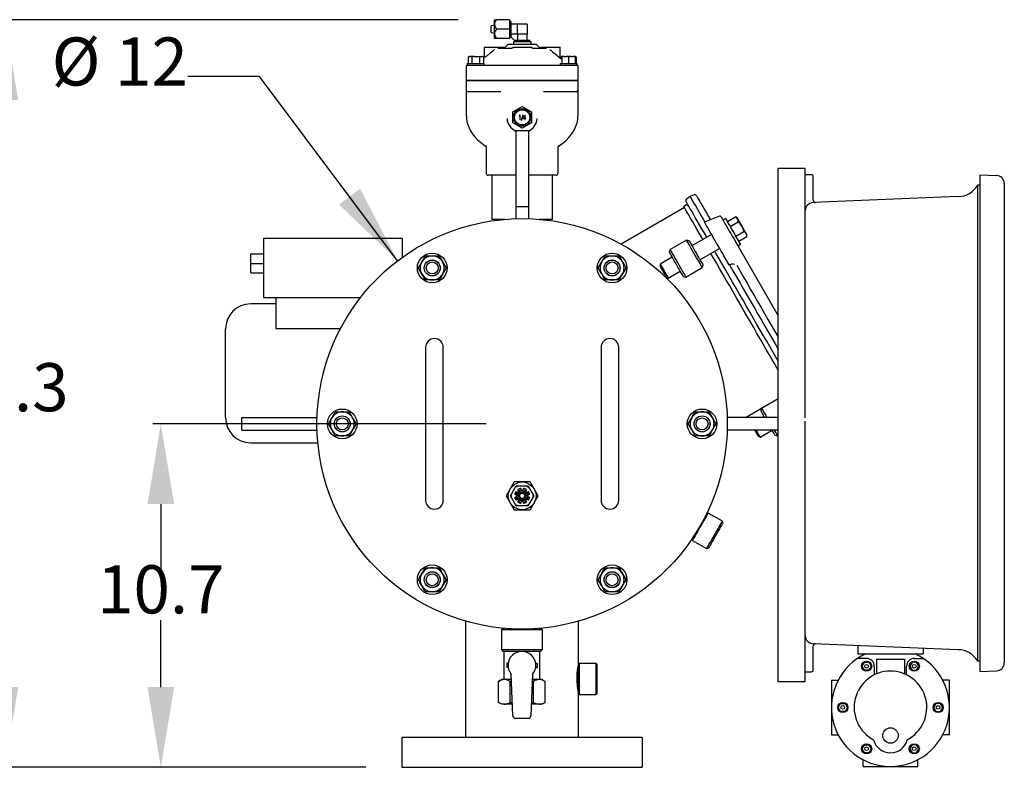
# Model space of a CAD drawing. Units: millimetres. Extents: x 536 to 726, y 563 to 705.
# Drawn here: x 581 to 612, y 640 to 664 of the extents above; entities that cross this region are included whole.
import ezdxf

# ---------------------------------------------------------------- set-up
doc = ezdxf.new("R2010")
doc.units = ezdxf.units.MM
doc.header["$PDSIZE"] = -1
doc.linetypes.add('SLD-Solid', pattern=[0])
doc.layers.add('CENTER', color=7, linetype='Continuous')
doc.styles.add('style15', font='arialbd.ttf', dxfattribs={"height": 1.5})
doc.dimstyles.new('ISO-25', dxfattribs={"dimtxt": 1.5, "dimasz": 2.5, "dimexe": 0.25, "dimexo": 1.125, "dimgap": 0, "dimtad": 0, "dimtih": 1, "dimtoh": 1, "dimdec": 1, "dimdsep": 46, "dimtxsty": 'style15', "dimcen": 0, "dimadec": 0, "dimazin": 0, "dimtfac": 1, "dimtdec": 1, "dimtmove": 0, "dimatfit": 3, "dimfxl": 1, "dimlwd": 25, "dimarcsym": 0})

# ---------------------------------------------------------------- blocks, each defined once
blk = doc.blocks.new('*D31')
at = {"color": 0, "lineweight": -2, "transparency": 16777216}
for p, q in [((595.591, 651.105), (585.198, 651.105)), ((591.837, 640.4), (585.198, 640.4))]:
    blk.add_line(p, q, dxfattribs=at)
at = {"color": 0, "lineweight": 25, "transparency": 16777216}
for p, q in [((585.448, 648.605), (585.448, 646.518)), ((585.448, 642.9), (585.448, 644.986))]:
    blk.add_line(p, q, dxfattribs=at)
at = {"color": 0, "transparency": 16777216}
for points in [[(585.032, 648.605), (585.865, 648.605), (585.448, 651.105)], [(585.032, 642.9), (585.865, 642.9), (585.448, 640.4)]]:
    blk.add_solid(points, dxfattribs=at)
at = {"layer": 'DEFPOINTS', "color": 0, "transparency": 16777216}
for p in [(596.716, 651.105), (585.448, 640.4), (592.962, 640.4)]:
    blk.add_point(p, dxfattribs=at)
at = {"color": 0, "transparency": 16777216, "insert": (585.448, 645.752), "char_height": 1.5, "attachment_point": 5, "style": 'style15'}
blk.add_mtext('10.7', dxfattribs=at)
blk = doc.blocks.new('*D37')
at = {"color": 0, "lineweight": -2, "transparency": 16777216}
for p, q in [((594.725, 663.704), (580.334, 663.704)), ((591.837, 640.4), (580.334, 640.4))]:
    blk.add_line(p, q, dxfattribs=at)
at = {"color": 0, "lineweight": 25, "transparency": 16777216}
for p, q in [((580.584, 661.204), (580.584, 652.817)), ((580.584, 642.9), (580.584, 651.286))]:
    blk.add_line(p, q, dxfattribs=at)
at = {"color": 0, "transparency": 16777216}
for points in [[(580.167, 661.204), (581, 661.204), (580.584, 663.704)], [(580.167, 642.9), (581, 642.9), (580.584, 640.4)]]:
    blk.add_solid(points, dxfattribs=at)
at = {"layer": 'DEFPOINTS', "color": 0, "transparency": 16777216}
for p in [(580.584, 663.704), (595.85, 663.704), (592.962, 640.4)]:
    blk.add_point(p, dxfattribs=at)
at = {"color": 0, "transparency": 16777216, "insert": (580.584, 652.052), "char_height": 1.5, "attachment_point": 5, "style": 'style15'}
blk.add_mtext('23.3', dxfattribs=at)

msp = doc.modelspace()

# ---------------------------------------------------------------- linework, layer by layer
at = {"color": 7, "linetype": 'SLD-Solid'}
for p, q in [((595.85, 663.536), (595.752, 663.512)), ((595.85, 663.556), (595.85, 663.704)), ((595.85, 663.704), (595.929, 663.704)), ((595.85, 663.261), (595.85, 663.556)), ((596.323, 663.704), (595.929, 663.704)), ((596.323, 663.704), (596.323, 663.408)), ((596.362, 663.644), (596.323, 663.644)), ((596.362, 663.644), (596.362, 663.177)), ((596.559, 663.566), (596.362, 663.566)), ((596.559, 663.566), (596.559, 663.408)), ((596.874, 663.566), (596.559, 663.566)), ((596.874, 663.566), (596.874, 663.251)), ((595.752, 663.408), (595.752, 663.512)), ((595.752, 663.305), (595.752, 663.408)), ((595.752, 663.305), (595.85, 663.28)), ((595.85, 663.113), (595.85, 663.261)), ((596.323, 663.408), (595.929, 663.408)), ((596.323, 663.408), (596.323, 663.113)), ((596.362, 663.259), (596.559, 663.259)), ((596.559, 663.408), (596.559, 663.251)), ((596.716, 663.251), (596.559, 663.251)), ((596.567, 663.251), (596.567, 663.054)), ((596.874, 663.251), (596.716, 663.251)), ((596.874, 663.054), (596.874, 663.251)), ((595.929, 663.113), (595.85, 663.113)), ((596.323, 663.113), (595.929, 663.113)), ((596.265, 662.927), (596.199, 662.861)), ((596.286, 662.936), (597.147, 662.936)), ((596.323, 663.172), (596.362, 663.172)), ((596.362, 663.172), (596.362, 663.177)), ((596.48, 663.054), (596.362, 663.172)), ((596.992, 663.015), (596.441, 663.015)), ((596.441, 663.015), (596.441, 662.936)), ((596.485, 663.054), (596.48, 663.054)), ((596.48, 663.054), (596.48, 663.015)), ((596.953, 663.054), (596.485, 663.054)), ((596.953, 663.015), (596.953, 663.054)), ((596.992, 662.936), (596.992, 663.015)), ((597.234, 662.861), (597.168, 662.927)), ((595.535, 662.847), (595.851, 662.847)), ((595.535, 662.847), (595.535, 662.55)), ((595.851, 662.847), (595.939, 662.847)), ((595.939, 662.847), (596.08, 662.847)), ((595.957, 662.818), (596.394, 662.818)), ((596.08, 662.847), (596.126, 662.847)), ((596.421, 662.847), (597.012, 662.847)), ((596.421, 662.847), (596.421, 662.829)), ((596.422, 662.829), (596.421, 662.816)), ((597.011, 662.816), (597.011, 662.83)), ((597.012, 662.83), (597.012, 662.847)), ((597.039, 662.818), (597.475, 662.818)), ((597.307, 662.847), (597.353, 662.847)), ((597.353, 662.847), (597.494, 662.847)), ((597.494, 662.847), (597.582, 662.847)), ((597.582, 662.847), (597.897, 662.847)), ((597.897, 662.55), (597.897, 662.847)), ((595.004, 662.335), (595.269, 662.335)), ((595.004, 662.335), (595.004, 662.286)), ((595.06, 662.556), (595.031, 662.54)), ((595.031, 662.54), (595.031, 662.335)), ((595.073, 662.556), (595.06, 662.556)), ((595.073, 662.556), (595.108, 662.556)), ((595.234, 662.556), (595.108, 662.556)), ((595.15, 662.54), (595.15, 662.335)), ((595.234, 662.556), (595.305, 662.556)), ((595.269, 662.335), (595.535, 662.335)), ((595.305, 662.556), (595.431, 662.556)), ((595.389, 662.54), (595.389, 662.335)), ((595.431, 662.556), (595.466, 662.556)), ((595.479, 662.556), (595.466, 662.556)), ((595.508, 662.54), (595.479, 662.556)), ((595.508, 662.54), (595.508, 662.335)), ((595.521, 662.508), (595.508, 662.495)), ((595.535, 662.286), (595.535, 662.335)), ((597.897, 662.335), (598.429, 662.335)), ((597.897, 662.335), (597.897, 662.286)), ((597.956, 662.463), (597.911, 662.508)), ((597.954, 662.556), (597.925, 662.54)), ((597.956, 662.553), (597.925, 662.54)), ((597.925, 662.54), (597.925, 662.495)), ((598.029, 662.556), (597.956, 662.556)), ((597.956, 662.54), (597.956, 662.556)), ((597.956, 662.54), (597.956, 662.335)), ((598.029, 662.556), (598.09, 662.556)), ((598.236, 662.556), (598.09, 662.556)), ((598.163, 662.54), (598.163, 662.335)), ((598.236, 662.556), (598.297, 662.556)), ((598.37, 662.556), (598.297, 662.556)), ((598.37, 662.556), (598.37, 662.54)), ((598.37, 662.54), (598.37, 662.335)), ((598.402, 662.54), (598.373, 662.556)), ((598.402, 662.54), (598.402, 662.335)), ((598.429, 662.286), (598.429, 662.335)), ((594.974, 662.257), (594.974, 661.814)), ((595.004, 662.286), (595.269, 662.286)), ((595.269, 662.286), (598.163, 662.286)), ((598.163, 662.286), (598.429, 662.286)), ((598.458, 661.814), (598.458, 662.257)), ((594.974, 661.814), (595.269, 661.814)), ((594.974, 661.811), (595.269, 661.811)), ((594.974, 661.811), (594.974, 661.516)), ((595.122, 661.814), (595.122, 661.811)), ((595.269, 661.814), (598.163, 661.814)), ((595.269, 661.811), (598.163, 661.811)), ((598.163, 661.814), (598.458, 661.814)), ((598.163, 661.811), (598.458, 661.811)), ((598.311, 661.811), (598.311, 661.814)), ((598.458, 661.516), (598.458, 661.811)), ((594.974, 661.516), (594.974, 660.712)), ((595.269, 661.457), (595.033, 661.457)), ((596.034, 661.457), (595.269, 661.457)), ((596.052, 661.456), (596.034, 661.457)), ((597.398, 661.457), (597.383, 661.456)), ((598.163, 661.457), (597.398, 661.457)), ((598.399, 661.457), (598.163, 661.457)), ((598.458, 660.712), (598.458, 661.516)), ((596.421, 660.49), (596.421, 660.829)), ((597.012, 660.829), (597.012, 660.49)), ((594.976, 660.708), (594.976, 660.712)), ((596.633, 660.723), (596.625, 660.71)), ((596.625, 660.71), (596.645, 660.71)), ((596.659, 660.723), (596.633, 660.723)), ((596.645, 660.71), (596.645, 660.59)), ((596.645, 660.59), (596.658, 660.59)), ((596.658, 660.59), (596.659, 660.723)), ((596.738, 660.726), (596.683, 660.572)), ((596.683, 660.572), (596.696, 660.572)), ((596.696, 660.572), (596.752, 660.726)), ((596.811, 660.726), (596.737, 660.621)), ((596.737, 660.621), (596.8, 660.621)), ((596.752, 660.726), (596.738, 660.726)), ((596.761, 660.634), (596.8, 660.689)), ((596.8, 660.634), (596.761, 660.634)), ((596.8, 660.689), (596.8, 660.634)), ((596.8, 660.621), (596.8, 660.59)), ((596.8, 660.59), (596.813, 660.59)), ((596.813, 660.726), (596.811, 660.726)), ((596.813, 660.634), (596.813, 660.726)), ((596.829, 660.634), (596.813, 660.634)), ((596.813, 660.59), (596.813, 660.621)), ((596.813, 660.621), (596.829, 660.621)), ((596.829, 660.621), (596.829, 660.634)), ((598.457, 660.712), (598.457, 660.708)), ((596.519, 660.236), (596.519, 659.539)), ((596.913, 660.236), (596.519, 660.236)), ((596.913, 660.236), (596.913, 659.539)), ((595.594, 659.739), (595.594, 658.917)), ((596.519, 659.539), (596.519, 657.874)), ((596.913, 659.539), (596.913, 657.874)), ((597.838, 658.917), (597.838, 659.739)), ((596.519, 658.858), (595.653, 658.858)), ((595.767, 658.858), (595.767, 657.48)), ((597.779, 658.858), (596.913, 658.858)), ((597.666, 657.48), (597.666, 658.858)), ((601.954, 658.189), (601.832, 658.094)), ((602.081, 658.24), (601.954, 658.189)), ((596.519, 657.874), (596.519, 657.5)), ((596.913, 657.874), (596.519, 657.874)), ((596.913, 657.874), (596.913, 657.5)), ((601.774, 657.851), (599.8, 656.711)), ((601.877, 657.949), (601.757, 657.88)), ((596.179, 657.48), (595.767, 657.48)), ((597.666, 657.48), (597.254, 657.48)), ((602.87, 657.578), (602.404, 657.389)), ((602.943, 657.52), (602.978, 657.459)), ((603.063, 657.508), (602.978, 657.459)), ((603.117, 657.415), (603.367, 657.559)), ((603.206, 657.261), (603.456, 657.406)), ((603.426, 657.525), (603.367, 657.559)), ((603.383, 656.954), (603.633, 657.099)), ((588.645, 656.893), (592.976, 656.893)), ((588.645, 656.893), (588.645, 655.042)), ((592.976, 656.893), (592.976, 656.296)), ((601.838, 656.834), (601.327, 656.539)), ((601.919, 656.813), (601.838, 656.834)), ((602.624, 657.009), (602.01, 656.655)), ((603.471, 656.801), (603.721, 656.945)), ((603.721, 656.945), (603.721, 657.013)), ((601.327, 656.539), (601.305, 656.458)), ((602.26, 656.222), (602.874, 656.576)), ((603.44, 656.658), (603.525, 656.707)), ((603.458, 656.627), (604.703, 654.47)), ((588.252, 656.4), (588.645, 656.4)), ((588.252, 656.105), (588.252, 656.4)), ((593.695, 656.338), (593.911, 656.338)), ((593.911, 656.338), (594.127, 656.338)), ((599.305, 656.338), (599.521, 656.338)), ((599.521, 656.338), (599.737, 656.338)), ((601.396, 656.301), (601.02, 656.084)), ((603.169, 656.065), (603.041, 656.286)), ((588.252, 655.81), (588.252, 656.105)), ((588.252, 656.105), (588.645, 656.105)), ((601.02, 656.084), (601.02, 656.007)), ((601.27, 655.651), (601.646, 655.868)), ((601.823, 655.68), (602.334, 655.975)), ((602.334, 655.975), (602.356, 656.056)), ((603.173, 656.057), (603.169, 656.065)), ((603.181, 656.064), (603.173, 656.057)), ((588.252, 655.81), (588.645, 655.81)), ((593.911, 655.59), (593.695, 655.59)), ((594.127, 655.59), (593.911, 655.59)), ((599.521, 655.59), (599.305, 655.59)), ((599.737, 655.59), (599.521, 655.59)), ((601.204, 655.689), (601.27, 655.651)), ((601.742, 655.701), (601.823, 655.68)), ((588.645, 655.042), (591.674, 655.042)), ((589.039, 655.042), (589.039, 654.078)), ((589.039, 654.845), (588.252, 654.845)), ((587.464, 652.68), (587.464, 654.058)), ((589.039, 654.078), (591.051, 654.078)), ((593.705, 653.487), (593.705, 653.015)), ((594.256, 653.015), (594.256, 653.487)), ((599.177, 653.487), (599.177, 653.015)), ((599.728, 653.015), (599.728, 653.487)), ((593.705, 653.015), (593.705, 649.196)), ((594.256, 649.196), (594.256, 653.015)), ((599.177, 653.015), (599.177, 649.196)), ((599.728, 649.196), (599.728, 653.015)), ((587.464, 651.302), (587.464, 652.68)), ((603.683, 651.302), (604.703, 651.891)), ((604.695, 651.886), (604.184, 651.591)), ((604.184, 651.591), (604.162, 651.51)), ((587.979, 650.908), (587.979, 651.302)), ((587.979, 651.302), (590.322, 651.302)), ((590.89, 651.479), (591.106, 651.479)), ((591.106, 651.479), (591.322, 651.479)), ((602.111, 651.479), (602.327, 651.479)), ((602.327, 651.479), (602.542, 651.479)), ((604.703, 651.302), (603.111, 651.302)), ((604.26, 651.34), (604.195, 651.302)), ((587.979, 650.908), (590.322, 650.908)), ((591.106, 650.731), (590.89, 650.731)), ((591.322, 650.731), (591.106, 650.731)), ((602.327, 650.731), (602.111, 650.731)), ((602.542, 650.731), (602.327, 650.731)), ((604.703, 650.908), (603.111, 650.908)), ((604.068, 650.728), (604.134, 650.69)), ((604.134, 650.69), (604.51, 650.907)), ((604.599, 650.753), (604.68, 650.732)), ((604.68, 650.732), (604.703, 650.745)), ((588.252, 650.515), (590.346, 650.515)), ((593.705, 649.196), (593.705, 648.723)), ((594.256, 648.723), (594.256, 649.196)), ((596.466, 649.294), (596.341, 649.078)), ((596.353, 648.861), (596.534, 649.176)), ((596.716, 649.294), (596.466, 649.294)), ((596.534, 649.176), (596.898, 649.176)), ((596.675, 649.094), (596.685, 649.038)), ((596.966, 649.294), (596.716, 649.294)), ((596.748, 649.038), (596.758, 649.094)), ((596.898, 649.176), (597.08, 648.861)), ((597.091, 649.078), (596.966, 649.294)), ((599.177, 649.196), (599.177, 648.723)), ((599.728, 648.723), (599.728, 649.196)), ((596.341, 649.078), (596.216, 648.861)), ((596.216, 648.861), (596.341, 648.645)), ((596.353, 648.861), (596.398, 648.861)), ((596.534, 648.546), (596.353, 648.861)), ((596.539, 648.893), (596.484, 648.902)), ((596.484, 648.82), (596.539, 648.83)), ((596.523, 648.997), (596.569, 648.964)), ((596.539, 648.83), (596.539, 648.893)), ((596.569, 648.964), (596.613, 649.009)), ((596.613, 649.009), (596.581, 649.055)), ((596.685, 649.038), (596.748, 649.038)), ((596.852, 649.055), (596.82, 649.008)), ((596.82, 649.008), (596.864, 648.964)), ((596.864, 648.964), (596.91, 648.996)), ((596.949, 648.902), (596.893, 648.892)), ((596.893, 648.892), (596.893, 648.83)), ((596.893, 648.83), (596.949, 648.82)), ((597.08, 648.861), (596.898, 648.546)), ((597.035, 648.861), (597.08, 648.861)), ((597.216, 648.861), (597.091, 649.078)), ((597.091, 648.645), (597.216, 648.861)), ((596.341, 648.645), (596.466, 648.428)), ((596.569, 648.758), (596.523, 648.726)), ((596.898, 648.546), (596.534, 648.546)), ((596.613, 648.714), (596.569, 648.758)), ((596.581, 648.668), (596.613, 648.714)), ((596.685, 648.684), (596.675, 648.628)), ((596.748, 648.684), (596.685, 648.684)), ((596.757, 648.628), (596.748, 648.684)), ((596.864, 648.758), (596.819, 648.714)), ((596.819, 648.714), (596.852, 648.667)), ((596.91, 648.726), (596.864, 648.758)), ((596.966, 648.428), (597.091, 648.645)), ((596.466, 648.428), (596.716, 648.428)), ((596.716, 648.428), (596.966, 648.428)), ((602.517, 648.324), (602.472, 648.312)), ((602.961, 648.068), (602.517, 648.324)), ((602.975, 648.015), (602.961, 648.068)), ((602.013, 647.517), (602.025, 647.472)), ((602.025, 647.472), (602.468, 647.216)), ((602.468, 647.216), (602.522, 647.23)), ((593.695, 646.621), (593.911, 646.621)), ((593.911, 646.621), (594.127, 646.621)), ((599.305, 646.621), (599.521, 646.621)), ((599.521, 646.621), (599.737, 646.621)), ((593.911, 645.873), (593.695, 645.873)), ((594.127, 645.873), (593.911, 645.873)), ((599.521, 645.873), (599.305, 645.873)), ((599.737, 645.873), (599.521, 645.873)), ((598.462, 644.952), (598.462, 643.608)), ((596.078, 644.691), (596.117, 644.73)), ((596.078, 644.691), (597.337, 644.691)), ((596.078, 644.061), (596.078, 644.691)), ((596.17, 644.73), (596.117, 644.73)), ((597.298, 644.73), (597.245, 644.73)), ((597.298, 644.73), (597.337, 644.691)), ((597.337, 644.691), (597.337, 644.061)), ((597.337, 644.061), (596.078, 644.061)), ((596.117, 644.022), (596.078, 644.061)), ((596.117, 644.022), (597.298, 644.022)), ((596.156, 643.136), (596.156, 644.022)), ((597.259, 644.022), (597.259, 643.136)), ((597.337, 644.061), (597.298, 644.022)), ((596.28, 643.648), (596.235, 643.648)), ((596.235, 643.648), (596.235, 643.51)), ((597.135, 643.648), (597.18, 643.648)), ((597.18, 643.648), (597.18, 643.51)), ((598.462, 643.608), (598.501, 643.647)), ((598.462, 643.608), (598.462, 642.702)), ((598.501, 642.663), (598.501, 643.647)), ((598.501, 643.647), (599.013, 643.647)), ((599.013, 643.647), (599.013, 642.663)), ((599.013, 643.647), (599.052, 643.608)), ((599.052, 642.702), (599.052, 643.608)), ((596.28, 643.51), (596.235, 643.51)), ((596.429, 642), (596.373, 643.304)), ((597.042, 643.304), (596.986, 642)), ((597.135, 643.51), (597.18, 643.51)), ((595.98, 643.079), (596.078, 643.136)), ((595.98, 642.424), (595.98, 643.079)), ((596.162, 643.136), (596.078, 643.136)), ((596.38, 643.136), (596.162, 643.136)), ((596.382, 643.089), (596.344, 643.079)), ((596.344, 642.424), (596.344, 643.079)), ((597.071, 643.079), (597.033, 643.089)), ((597.253, 643.136), (597.035, 643.136)), ((597.071, 642.424), (597.071, 643.079)), ((597.337, 643.136), (597.253, 643.136)), ((597.337, 643.136), (597.435, 643.079)), ((597.435, 642.424), (597.435, 643.079)), ((598.501, 642.662), (598.462, 642.702)), ((598.501, 642.663), (598.462, 642.702)), ((598.462, 642.702), (598.462, 641.337)), ((598.501, 642.662), (598.501, 642.663)), ((599.013, 642.663), (598.501, 642.663)), ((599.013, 642.662), (598.501, 642.662)), ((599.052, 642.702), (599.013, 642.662)), ((599.052, 642.702), (599.013, 642.663)), ((599.013, 642.663), (599.013, 642.662)), ((599.052, 642.702), (599.052, 642.702)), ((596.078, 642.368), (595.98, 642.424)), ((596.162, 642.368), (596.078, 642.368)), ((596.413, 642.368), (596.162, 642.368)), ((596.344, 642.424), (596.411, 642.408)), ((597.253, 642.368), (597.002, 642.368)), ((597.004, 642.407), (597.071, 642.424)), ((597.337, 642.368), (597.253, 642.368)), ((597.435, 642.424), (597.337, 642.368)), ((596.908, 641.925), (596.507, 641.925)), ((592.962, 641.337), (600.462, 641.337)), ((592.962, 640.4), (600.462, 640.4))]:
    msp.add_line(p, q, dxfattribs=at)
at = {"color": 7}
for p, q in [((605.546, 659.065), (604.703, 659.065)), ((604.703, 651.302), (604.703, 659.065)), ((605.546, 651.296), (605.546, 659.065)), ((605.546, 658.877), (605.734, 658.877)), ((605.546, 657.752), (605.546, 658.877)), ((605.796, 658.067), (605.796, 658.814)), ((610.991, 658.866), (611.51, 658.847)), ((610.991, 658.866), (610.991, 643.388)), ((610.991, 658.545), (610.921, 658.543)), ((610.921, 643.711), (610.921, 658.543)), ((611.751, 658.598), (611.751, 643.656)), ((610.313, 658.189), (605.786, 658.002)), ((605.546, 651.296), (605.546, 657.752)), ((604.703, 643.066), (604.703, 651.302)), ((605.546, 644.502), (605.546, 651.189)), ((605.546, 643.066), (605.546, 651.189)), ((605.546, 643.19), (605.546, 644.502)), ((610.313, 644.065), (605.786, 644.252)), ((605.796, 643.44), (605.796, 644.187)), ((610.991, 643.709), (610.921, 643.711)), ((605.546, 643.377), (605.734, 643.377)), ((610.991, 643.388), (611.51, 643.407)), ((605.546, 643.066), (604.703, 643.066))]:
    msp.add_line(p, q, dxfattribs=at)
at = {"color": 7, "linetype": 'Continuous'}
for p, q in [((607.186, 644.194), (607.186, 643.935)), ((607.186, 643.935), (609.216, 643.935)), ((609.216, 644.11), (609.216, 643.935)), ((607.458, 643.791), (607.177, 643.791)), ((607.762, 643.77), (608.64, 643.77)), ((607.762, 643.77), (607.762, 643.309)), ((608.64, 643.77), (608.64, 643.309)), ((608.944, 643.791), (609.226, 643.791)), ((607.699, 643.279), (607.699, 643.551)), ((608.704, 643.279), (608.704, 643.551)), ((606.362, 643.113), (606.362, 641.414)), ((606.362, 643.113), (606.57, 643.113)), ((610.041, 643.113), (609.833, 643.113)), ((610.041, 641.414), (610.041, 643.113)), ((606.362, 641.414), (606.57, 641.414)), ((610.041, 641.414), (609.833, 641.414)), ((607.352, 640.425), (607.352, 640.632)), ((609.051, 640.425), (609.051, 640.632)), ((607.352, 640.425), (609.051, 640.425))]:
    msp.add_line(p, q, dxfattribs=at)
at = {"color": 7, "linetype": 'SLD-Solid', "flags": 128}
for points in [[(595.851, 662.774), (595.786, 662.716), (595.719, 662.66), (595.62, 662.581), (595.557, 662.533), (595.525, 662.51), (595.522, 662.508), (595.522, 662.508)], [(596.42, 662.84), (596.417, 662.828), (596.402, 662.819), (596.395, 662.819)], [(597.039, 662.818), (597.024, 662.822), (597.013, 662.834), (597.012, 662.84)], [(595.073, 662.556), (595.07, 662.556), (595.031, 662.54)], [(595.15, 662.54), (595.139, 662.545), (595.108, 662.556)], [(595.234, 662.556), (595.208, 662.553), (595.15, 662.54)], [(595.389, 662.54), (595.348, 662.55), (595.305, 662.556)], [(595.431, 662.556), (595.428, 662.556), (595.389, 662.54)], [(595.508, 662.54), (595.497, 662.545), (595.466, 662.556)], [(598.029, 662.556), (598.025, 662.556), (597.956, 662.54)], [(598.163, 662.54), (598.145, 662.545), (598.09, 662.556)], [(598.236, 662.556), (598.231, 662.556), (598.163, 662.54)], [(598.37, 662.54), (598.351, 662.545), (598.297, 662.556)], [(598.402, 662.54), (598.391, 662.545), (598.37, 662.553)], [(596.422, 660.83), (596.567, 660.914), (596.716, 661)], [(596.717, 661), (596.863, 660.916), (597.011, 660.83)], [(594.976, 660.708), (594.978, 660.633), (594.993, 660.534), (595.018, 660.441), (595.051, 660.353), (595.099, 660.256), (595.159, 660.16), (595.232, 660.066), (595.316, 659.974), (595.412, 659.886), (595.518, 659.804), (595.593, 659.753)], [(596.716, 660.319), (596.57, 660.403), (596.422, 660.488)], [(597.011, 660.488), (596.865, 660.404), (596.717, 660.319)], [(597.84, 659.754), (597.884, 659.782), (597.987, 659.858), (598.085, 659.943), (598.175, 660.036), (598.256, 660.136), (598.324, 660.24), (598.374, 660.336), (598.412, 660.433), (598.437, 660.523), (598.453, 660.616), (598.457, 660.708)], [(602.47, 656.921), (602.398, 657.046), (602.319, 657.183), (602.244, 657.312), (602.175, 657.432), (602.112, 657.542), (602.054, 657.642), (602.002, 657.732), (601.956, 657.811), (601.917, 657.878), (601.885, 657.935), (601.859, 657.979), (601.84, 658.012), (601.828, 658.033), (601.822, 658.042), (601.822, 658.043)], [(601.954, 658.189), (601.958, 658.183), (601.968, 658.164), (601.986, 658.133), (602.011, 658.09), (602.043, 658.035), (602.082, 657.968), (602.127, 657.889), (602.179, 657.8), (602.237, 657.699), (602.301, 657.588), (602.37, 657.467), (602.413, 657.393)], [(602.155, 658.215), (602.156, 658.214), (602.163, 658.201), (602.177, 658.177), (602.198, 658.141), (602.225, 658.093), (602.26, 658.033), (602.301, 657.962), (602.349, 657.879), (602.402, 657.786), (602.462, 657.683), (602.528, 657.569), (602.588, 657.464)], [(602.351, 656.852), (602.316, 656.912), (602.238, 657.047), (602.164, 657.175), (602.096, 657.293), (602.034, 657.401), (601.977, 657.499), (601.926, 657.587), (601.882, 657.664), (601.844, 657.729), (601.813, 657.783), (601.789, 657.825), (601.771, 657.855), (601.761, 657.874), (601.757, 657.88)], [(603.041, 656.286), (603.008, 656.344), (602.969, 656.411), (602.925, 656.487), (602.878, 656.568), (602.829, 656.653), (602.778, 656.741), (602.727, 656.83), (602.676, 656.918), (602.627, 657.003), (602.581, 657.083), (602.539, 657.156), (602.501, 657.222), (602.469, 657.278), (602.442, 657.323), (602.422, 657.358), (602.41, 657.38), (602.404, 657.389), (602.404, 657.389)], [(602.919, 657.561), (602.919, 657.56), (602.925, 657.55), (602.938, 657.527), (602.958, 657.494), (602.983, 657.45), (603.014, 657.396), (603.049, 657.335), (603.089, 657.266), (603.132, 657.192), (603.176, 657.115), (603.222, 657.036), (603.267, 656.957), (603.312, 656.88), (603.354, 656.807), (603.393, 656.74), (603.428, 656.679), (603.458, 656.627)], [(602.919, 657.561), (602.92, 657.558), (602.928, 657.545), (602.943, 657.52)], [(603.178, 657.308), (603.145, 657.365), (603.117, 657.415), (603.094, 657.455), (603.077, 657.484), (603.066, 657.502), (603.063, 657.508)], [(603.721, 657.013), (603.721, 657.014), (603.717, 657.022), (603.706, 657.041), (603.688, 657.071), (603.665, 657.111), (603.638, 657.158), (603.608, 657.21), (603.577, 657.265), (603.545, 657.32), (603.514, 657.372), (603.487, 657.42), (603.463, 657.461), (603.445, 657.493), (603.432, 657.514), (603.427, 657.524), (603.426, 657.525)], [(603.525, 656.707), (603.522, 656.713), (603.511, 656.731), (603.494, 656.761), (603.471, 656.801), (603.443, 656.85), (603.41, 656.907), (603.373, 656.971), (603.334, 657.038), (603.294, 657.108), (603.254, 657.177), (603.215, 657.245), (603.178, 657.308)], [(602.334, 655.975), (602.333, 655.977), (602.325, 655.99), (602.311, 656.016), (602.29, 656.052), (602.263, 656.099), (602.231, 656.154), (602.195, 656.217), (602.155, 656.285), (602.114, 656.356), (602.072, 656.429), (602.031, 656.501), (601.99, 656.57), (601.953, 656.635), (601.92, 656.693), (601.891, 656.743), (601.868, 656.783), (601.851, 656.812), (601.841, 656.829), (601.838, 656.834)], [(601.919, 656.813), (601.919, 656.813), (601.923, 656.805), (601.934, 656.786), (601.951, 656.756), (601.975, 656.715), (602.004, 656.666), (602.037, 656.608), (602.073, 656.546), (602.111, 656.479), (602.15, 656.412), (602.189, 656.344), (602.226, 656.28), (602.26, 656.221), (602.291, 656.169), (602.316, 656.125), (602.336, 656.091), (602.349, 656.068), (602.355, 656.057), (602.356, 656.056)], [(601.742, 655.701), (601.742, 655.702), (601.735, 655.714), (601.722, 655.736), (601.702, 655.77), (601.677, 655.814), (601.647, 655.867), (601.612, 655.926), (601.575, 655.99), (601.537, 656.057), (601.498, 656.125), (601.459, 656.191), (601.423, 656.254), (601.39, 656.311), (601.361, 656.361), (601.338, 656.402), (601.32, 656.432), (601.309, 656.451), (601.305, 656.458), (601.305, 656.458)], [(601.327, 656.539), (601.33, 656.534), (601.34, 656.516), (601.357, 656.487), (601.38, 656.447), (601.408, 656.398), (601.442, 656.34), (601.479, 656.275), (601.519, 656.206), (601.561, 656.134), (601.603, 656.061), (601.644, 655.989), (601.683, 655.921), (601.719, 655.859), (601.751, 655.803), (601.778, 655.757), (601.799, 655.72), (601.814, 655.695), (601.822, 655.682), (601.823, 655.68)], [(604.703, 653.052), (604.702, 653.055), (604.618, 653.201), (604.53, 653.354), (604.437, 653.513), (604.342, 653.679), (604.243, 653.851), (604.141, 654.027), (604.037, 654.207), (603.93, 654.391), (603.823, 654.578), (603.714, 654.766), (603.605, 654.956), (603.495, 655.145), (603.386, 655.335), (603.277, 655.523), (603.169, 655.71), (603.063, 655.894), (602.959, 656.074), (602.857, 656.25), (602.758, 656.422), (602.72, 656.488)], [(593.479, 655.964), (593.532, 656.055), (593.587, 656.151)], [(593.587, 656.151), (593.595, 656.164), (593.645, 656.251), (593.695, 656.338)], [(594.127, 656.338), (594.154, 656.292), (594.235, 656.151)], [(594.235, 656.151), (594.264, 656.101), (594.343, 655.964)], [(599.09, 655.964), (599.169, 656.101), (599.198, 656.151)], [(599.198, 656.151), (599.279, 656.292), (599.305, 656.338)], [(599.737, 656.338), (599.79, 656.246), (599.845, 656.151)], [(599.845, 656.151), (599.853, 656.137), (599.903, 656.05), (599.953, 655.964)], [(604.703, 652.777), (604.661, 652.851), (604.585, 652.983), (604.504, 653.123), (604.418, 653.271), (604.329, 653.426), (604.236, 653.587), (604.139, 653.754), (604.039, 653.927), (603.937, 654.104), (603.833, 654.285), (603.727, 654.468), (603.62, 654.654), (603.512, 654.841), (603.403, 655.029), (603.295, 655.216), (603.188, 655.403), (603.081, 655.587), (602.976, 655.769), (602.872, 655.948), (602.772, 656.123), (602.673, 656.293), (602.601, 656.419)], [(593.587, 655.777), (593.506, 655.918), (593.479, 655.964)], [(594.343, 655.964), (594.29, 655.872), (594.235, 655.777)], [(599.198, 655.777), (599.19, 655.79), (599.14, 655.877), (599.09, 655.964)], [(599.953, 655.964), (599.927, 655.918), (599.845, 655.777)], [(601.02, 656.084), (601.021, 656.083), (601.027, 656.072), (601.04, 656.05), (601.059, 656.017), (601.083, 655.975)], [(601.02, 656.007), (601.022, 656.004), (601.031, 655.989), (601.046, 655.963), (601.066, 655.927)], [(601.066, 655.927), (601.09, 655.885), (601.116, 655.84), (601.142, 655.796), (601.165, 655.756), (601.184, 655.723), (601.197, 655.7), (601.203, 655.69), (601.204, 655.689)], [(601.083, 655.975), (601.111, 655.927), (601.14, 655.876), (601.17, 655.824), (601.199, 655.774), (601.224, 655.73), (601.245, 655.694), (601.26, 655.668), (601.269, 655.653), (601.27, 655.651)], [(603.181, 656.064), (603.289, 655.877), (603.399, 655.686), (603.51, 655.494), (603.622, 655.3), (603.734, 655.106), (603.846, 654.912), (603.958, 654.718), (604.068, 654.527), (604.177, 654.338), (604.285, 654.152), (604.39, 653.97), (604.492, 653.793), (604.591, 653.622), (604.686, 653.456), (604.703, 653.426)], [(603.406, 656.047), (603.513, 655.863), (603.621, 655.675), (603.73, 655.486), (603.84, 655.296), (603.95, 655.106), (604.059, 654.916), (604.168, 654.728), (604.276, 654.542), (604.382, 654.358), (604.485, 654.178), (604.587, 654.002), (604.685, 653.832), (604.703, 653.8)], [(593.695, 655.59), (593.616, 655.727), (593.587, 655.777)], [(594.235, 655.777), (594.227, 655.763), (594.177, 655.676), (594.127, 655.59)], [(599.305, 655.59), (599.253, 655.681), (599.198, 655.777)], [(599.845, 655.777), (599.816, 655.727), (599.737, 655.59)], [(604.184, 651.591), (604.184, 651.59), (604.189, 651.581), (604.201, 651.56), (604.22, 651.527), (604.245, 651.484), (604.276, 651.431), (604.311, 651.371), (604.349, 651.304), (604.35, 651.302)], [(590.674, 651.105), (590.727, 651.197), (590.782, 651.292)], [(590.782, 651.292), (590.79, 651.305), (590.84, 651.392), (590.89, 651.479)], [(591.322, 651.479), (591.375, 651.388), (591.43, 651.292)], [(591.43, 651.292), (591.438, 651.279), (591.488, 651.192), (591.538, 651.105)], [(601.895, 651.105), (601.948, 651.197), (602.003, 651.292)], [(602.003, 651.292), (602.01, 651.305), (602.061, 651.392), (602.111, 651.479)], [(602.542, 651.479), (602.595, 651.388), (602.65, 651.292)], [(602.65, 651.292), (602.658, 651.279), (602.708, 651.192), (602.758, 651.105)], [(604.282, 651.302), (604.268, 651.326), (604.237, 651.381), (604.21, 651.428), (604.188, 651.465), (604.173, 651.492), (604.164, 651.507), (604.162, 651.51)], [(590.782, 650.918), (590.775, 650.931), (590.724, 651.018), (590.674, 651.105)], [(591.538, 651.105), (591.485, 651.014), (591.43, 650.918)], [(602.003, 650.918), (601.995, 650.931), (601.945, 651.018), (601.895, 651.105)], [(602.758, 651.105), (602.706, 651.014), (602.65, 650.918)], [(590.89, 650.731), (590.837, 650.823), (590.782, 650.918)], [(591.43, 650.918), (591.422, 650.905), (591.372, 650.818), (591.322, 650.731)], [(602.111, 650.731), (602.058, 650.823), (602.003, 650.918)], [(602.65, 650.918), (602.643, 650.905), (602.593, 650.818), (602.542, 650.731)], [(603.964, 650.908), (603.989, 650.864), (604.014, 650.821), (604.036, 650.783), (604.053, 650.753), (604.064, 650.735), (604.068, 650.728)], [(604.008, 650.908), (604.025, 650.88), (604.054, 650.829), (604.08, 650.783), (604.103, 650.744), (604.12, 650.715), (604.131, 650.696), (604.134, 650.69)], [(604.599, 650.753), (604.597, 650.757), (604.588, 650.772), (604.573, 650.798), (604.551, 650.836), (604.524, 650.883), (604.509, 650.908)], [(604.578, 650.908), (604.587, 650.891), (604.618, 650.839), (604.643, 650.795), (604.662, 650.763), (604.674, 650.741), (604.679, 650.732), (604.68, 650.732)], [(596.534, 649.176), (596.535, 649.175), (596.536, 649.174), (596.538, 649.171), (596.54, 649.167), (596.543, 649.162), (596.546, 649.156), (596.549, 649.15), (596.553, 649.144), (596.557, 649.137)], [(596.875, 649.137), (596.88, 649.144), (596.884, 649.152), (596.888, 649.159), (596.892, 649.165), (596.894, 649.169), (596.896, 649.173), (596.898, 649.175), (596.898, 649.176)], [(596.534, 648.546), (596.535, 648.547), (596.536, 648.549), (596.538, 648.553), (596.541, 648.558), (596.545, 648.564), (596.549, 648.57), (596.553, 648.578), (596.557, 648.585)], [(596.875, 648.585), (596.879, 648.579), (596.883, 648.572), (596.887, 648.566), (596.89, 648.56), (596.893, 648.555), (596.895, 648.551), (596.897, 648.548), (596.898, 648.547), (596.898, 648.546)], [(602.517, 648.324), (602.516, 648.323), (602.509, 648.31), (602.496, 648.286), (602.475, 648.251), (602.449, 648.206), (602.418, 648.151), (602.382, 648.09), (602.343, 648.023), (602.303, 647.952), (602.261, 647.88), (602.219, 647.808), (602.18, 647.739), (602.142, 647.675), (602.109, 647.616), (602.08, 647.566), (602.056, 647.526), (602.039, 647.496), (602.029, 647.478), (602.025, 647.472), (602.025, 647.472)], [(602.468, 647.216), (602.472, 647.222), (602.483, 647.24), (602.5, 647.27), (602.523, 647.31), (602.552, 647.361), (602.586, 647.419), (602.623, 647.483), (602.663, 647.552), (602.704, 647.624), (602.746, 647.696), (602.787, 647.767), (602.825, 647.834), (602.861, 647.896), (602.892, 647.95), (602.918, 647.995), (602.939, 648.03), (602.953, 648.055), (602.96, 648.067), (602.961, 648.068)], [(602.975, 648.015), (602.974, 648.013), (602.967, 648), (602.953, 647.976), (602.932, 647.94), (602.905, 647.893), (602.873, 647.838), (602.838, 647.777), (602.799, 647.71), (602.759, 647.64), (602.718, 647.57), (602.679, 647.501), (602.641, 647.437), (602.608, 647.378), (602.578, 647.327), (602.554, 647.286), (602.537, 647.255), (602.526, 647.237), (602.522, 647.23)], [(593.479, 646.247), (593.506, 646.293), (593.587, 646.434)], [(593.587, 646.434), (593.616, 646.484), (593.695, 646.621)], [(594.127, 646.621), (594.18, 646.529), (594.235, 646.434)], [(594.235, 646.434), (594.243, 646.42), (594.293, 646.333), (594.343, 646.247)], [(599.09, 646.247), (599.142, 646.338), (599.198, 646.434)], [(599.198, 646.434), (599.205, 646.447), (599.255, 646.534), (599.305, 646.621)], [(599.737, 646.621), (599.816, 646.484), (599.845, 646.434)], [(599.845, 646.434), (599.927, 646.293), (599.953, 646.247)], [(593.587, 646.06), (593.58, 646.073), (593.529, 646.16), (593.479, 646.247)], [(593.695, 645.873), (593.642, 645.964), (593.587, 646.06)], [(594.235, 646.06), (594.154, 645.919), (594.127, 645.873)], [(594.343, 646.247), (594.264, 646.11), (594.235, 646.06)], [(599.198, 646.06), (599.169, 646.11), (599.09, 646.247)], [(599.305, 645.873), (599.279, 645.919), (599.198, 646.06)], [(599.845, 646.06), (599.838, 646.046), (599.787, 645.959), (599.737, 645.873)], [(599.953, 646.247), (599.9, 646.155), (599.845, 646.06)], [(598.462, 642.761), (598.458, 642.783), (598.449, 642.846), (598.437, 642.944), (598.429, 643.066), (598.428, 643.198), (598.434, 643.323), (598.444, 643.43), (598.455, 643.508), (598.461, 643.546), (598.461, 643.544)], [(596.344, 643.079), (596.255, 643.12), (596.162, 643.136)], [(597.435, 643.079), (597.346, 643.12), (597.253, 643.136)], [(595.98, 642.424), (596.069, 642.383), (596.162, 642.368)], [(597.071, 642.424), (597.16, 642.383), (597.253, 642.368)]]:
    msp.add_lwpolyline(points, dxfattribs=at)
at = {"color": 7, "linetype": 'Continuous'}
for points in [[(607.387, 643.427), (607.315, 643.551), (607.387, 643.675), (607.53, 643.675), (607.601, 643.551), (607.53, 643.427)], [(609.016, 643.427), (609.087, 643.551), (609.016, 643.675), (608.873, 643.675), (608.801, 643.551), (608.873, 643.427)], [(606.644, 642.14), (606.572, 642.264), (606.644, 642.388), (606.787, 642.388), (606.858, 642.264), (606.787, 642.14)], [(609.759, 642.14), (609.831, 642.264), (609.759, 642.388), (609.616, 642.388), (609.544, 642.264), (609.616, 642.14)], [(607.387, 640.853), (607.315, 640.977), (607.387, 641.101), (607.53, 641.101), (607.601, 640.977), (607.53, 640.853)], [(609.016, 640.853), (609.087, 640.977), (609.016, 641.101), (608.873, 641.101), (608.801, 640.977), (608.873, 640.853)]]:
    msp.add_lwpolyline(points, close=True, dxfattribs=at)
at = {"color": 7, "linetype": 'SLD-Solid'}
for centre, radius in [((596.716, 660.659), 0.276), ((596.716, 660.659), 0.236), ((596.716, 651.105), 6.398), ((593.911, 655.964), 0.463), ((593.911, 655.964), 0.25), ((593.911, 655.964), 0.246), ((593.911, 655.964), 0.187), ((599.521, 655.964), 0.463), ((599.521, 655.964), 0.25), ((599.521, 655.964), 0.246), ((599.521, 655.964), 0.187), ((591.106, 651.105), 0.463), ((602.327, 651.105), 0.463), ((591.106, 651.105), 0.25), ((591.106, 651.105), 0.246), ((591.106, 651.105), 0.187), ((602.327, 651.105), 0.25), ((602.327, 651.105), 0.246), ((602.327, 651.105), 0.187), ((596.716, 648.861), 0.433), ((596.716, 648.861), 0.157), ((596.716, 648.861), 0.118), ((596.716, 648.861), 0.103), ((596.716, 648.861), 0.0787), ((593.911, 646.247), 0.463), ((599.521, 646.247), 0.463), ((593.911, 646.247), 0.25), ((593.911, 646.247), 0.246), ((593.911, 646.247), 0.187), ((599.521, 646.247), 0.25), ((599.521, 646.247), 0.246), ((599.521, 646.247), 0.187)]:
    msp.add_circle(centre, radius, dxfattribs=at)
at = {"color": 7, "linetype": 'Continuous'}
for centre, radius in [((607.458, 643.551), 0.158), ((607.458, 643.551), 0.0575), ((608.944, 643.551), 0.158), ((608.944, 643.551), 0.0575), ((606.715, 642.264), 0.158), ((609.688, 642.264), 0.158), ((606.715, 642.264), 0.0575), ((609.688, 642.264), 0.0575), ((608.201, 641.39), 0.241), ((607.458, 640.977), 0.158), ((608.944, 640.977), 0.158), ((607.458, 640.977), 0.0575), ((608.944, 640.977), 0.0575)]:
    msp.add_circle(centre, radius, dxfattribs=at)
at = {"color": 7, "linetype": 'SLD-Solid'}
for centre, radius, start, end in [((596.047, 663.545), 0.197, 126.657, 176.9694), ((596.071, 663.579), 0.222, 186.0354, 230.3382), ((596.047, 663.25), 0.197, 126.657, 176.9694), ((596.071, 663.284), 0.222, 186.0348, 230.3388), ((596.286, 662.906), 0.0295, 90, 135), ((597.147, 662.906), 0.0295, 45, 90), ((596.155, 662.898), 0.0578, 235.3896, 311.5265), ((596.094, 662.965), 0.148, 311.9394, 315), ((597.338, 662.965), 0.148, 225, 228.0314), ((597.277, 662.893), 0.0536, 225.8279, 307.9982), ((600.05, 665.488), 3.668, 227.7084, 234.3327), ((595.476, 662.547), 0.0591, 319.4413, 2.4736), ((597.956, 662.547), 0.0591, 177.2966, 220.5284), ((595.004, 662.257), 0.0295, 90, 180), ((598.429, 662.257), 0.0295, 0, 90), ((595.033, 661.516), 0.0591, 180, 270), ((598.399, 661.516), 0.0591, 270, 0), ((596.716, 660.659), 0.341, 149.8821, 150.1179), ((596.716, 660.659), 0.341, 89.8821, 90.1179), ((596.716, 660.659), 0.341, 29.8821, 30.1179), ((596.716, 660.659), 0.472, 183.6672, 245.3757), ((596.716, 660.659), 0.341, 209.8821, 210.1179), ((596.716, 660.659), 0.472, 294.6243, 356.3328), ((596.716, 660.659), 0.341, 329.8821, 330.1179), ((596.716, 660.659), 0.341, 269.8821, 270.1179), ((595.508, 659.744), 0.0868, 356.5798, 25.4936), ((597.93, 659.744), 0.0917, 156.0742, 183.1392), ((595.653, 658.917), 0.0591, 180, 270), ((597.779, 658.917), 0.0591, 270, 0), ((601.856, 658.063), 0.0394, 128, 210), ((602.104, 658.186), 0.0591, 30, 112), ((602.885, 657.541), 0.0394, 30, 112), ((603.296, 657.415), 0.16, 356.4989, 63.5011), ((603.052, 656.968), 0.596, 12.703, 47.297), ((603.56, 656.954), 0.162, 356.7493, 63.2507), ((593.911, 655.964), 0.374, 150, 210), ((593.911, 655.964), 0.374, 90, 150), ((593.911, 655.964), 0.374, 30, 90), ((593.911, 655.964), 0.374, 330, 30), ((599.521, 655.964), 0.374, 150, 210), ((599.521, 655.964), 0.374, 90, 150), ((599.521, 655.964), 0.374, 30, 90), ((599.521, 655.964), 0.374, 330, 30), ((603.267, 655.882), 0.201, 70.7999, 115.3868), ((593.911, 655.964), 0.374, 210, 270), ((593.911, 655.964), 0.374, 270, 330), ((599.521, 655.964), 0.374, 210, 270), ((599.521, 655.964), 0.374, 270, 330), ((588.252, 654.058), 0.787, 90, 180), ((593.98, 653.487), 0.276, 0, 180), ((599.453, 653.487), 0.276, 0, 180), ((588.252, 651.302), 0.787, 180, 270), ((591.106, 651.105), 0.374, 150, 210), ((591.106, 651.105), 0.374, 90, 150), ((591.106, 651.105), 0.374, 30, 90), ((591.106, 651.105), 0.374, 330, 30), ((602.327, 651.105), 0.374, 150, 210), ((602.327, 651.105), 0.374, 90, 150), ((602.327, 651.105), 0.374, 30, 90), ((602.327, 651.105), 0.374, 330, 30), ((591.106, 651.105), 0.374, 210, 270), ((591.106, 651.105), 0.374, 270, 330), ((602.327, 651.105), 0.374, 210, 270), ((602.327, 651.105), 0.374, 270, 330), ((596.716, 648.861), 0.236, 100, 124.9386), ((596.716, 648.861), 0.236, 55, 79.9386), ((596.716, 648.861), 0.236, 145, 169.9386), ((596.716, 648.861), 0.236, 190, 214.9386), ((596.716, 648.861), 0.197, 190, 214.9263), ((596.716, 648.861), 0.197, 145, 169.9263), ((596.716, 648.861), 0.197, 100, 124.9263), ((596.716, 648.861), 0.197, 55, 79.9263), ((596.716, 648.861), 0.197, 10, 34.9263), ((596.716, 648.861), 0.197, 325, 349.9263), ((596.716, 648.861), 0.236, 10, 34.9386), ((596.716, 648.861), 0.236, 325, 349.9386), ((593.98, 648.723), 0.276, 180, 0), ((596.716, 648.861), 0.236, 235, 259.9386), ((596.716, 648.861), 0.197, 235, 259.9263), ((596.716, 648.861), 0.197, 280, 304.9263), ((596.716, 648.861), 0.236, 280, 304.9386), ((599.453, 648.723), 0.276, 180, 0), ((593.911, 646.247), 0.374, 150, 210), ((593.911, 646.247), 0.374, 90, 150), ((593.911, 646.247), 0.374, 30, 90), ((593.911, 646.247), 0.374, 330, 30), ((599.521, 646.247), 0.374, 150, 210), ((599.521, 646.247), 0.374, 90, 150), ((599.521, 646.247), 0.374, 30, 90), ((599.521, 646.247), 0.374, 330, 30), ((593.911, 646.247), 0.374, 210, 270), ((593.911, 646.247), 0.374, 270, 330), ((599.521, 646.247), 0.374, 210, 270), ((599.521, 646.247), 0.374, 270, 330), ((596.708, 643.579), 0.433, 320.5994, 219.4006), ((596.169, 642.789), 0.346, 91.2421, 123.1422), ((597.261, 642.789), 0.346, 91.2421, 123.1422), ((596.154, 642.714), 0.346, 271.2437, 303.1406), ((597.246, 642.714), 0.346, 271.2437, 303.1406), ((596.507, 642.004), 0.0787, 182.4528, 270), ((596.908, 642.004), 0.0787, 270, 357.5472)]:
    msp.add_arc(centre, radius, start, end, dxfattribs=at)
at = {"color": 7}
for centre, radius, start, end in [((605.734, 658.814), 0.0625, 0, 90), ((611.501, 658.598), 0.25, 0, 88), ((610.284, 658.938), 0.75, 272.2088, 328.153), ((605.796, 657.752), 0.25, 92.3662, 180), ((605.859, 658.067), 0.0625, 180, 272.3662), ((605.796, 644.502), 0.25, 180, 267.6338), ((605.859, 644.187), 0.0625, 87.6338, 180), ((610.284, 643.316), 0.75, 31.847, 87.7912), ((611.501, 643.656), 0.25, 272, 0), ((605.734, 643.44), 0.0625, 270, 0)]:
    msp.add_arc(centre, radius, start, end, dxfattribs=at)
at = {"color": 7, "linetype": 'Continuous'}
for centre, radius, start, end in [((608.201, 642.264), 1.839, 114.6732, 65.3268), ((607.458, 643.551), 0.24, 0, 90), ((608.944, 643.551), 0.24, 90, 180), ((608.201, 642.264), 1.133, 297.6266, 242.3734), ((608.201, 641.39), 0.541, 193.9011, 346.0989)]:
    msp.add_arc(centre, radius, start, end, dxfattribs=at)
at = {"layer": 'CENTER', "color": 7}
for p, q in [((594.962, 641.337), (594.962, 644.952)), ((592.962, 641.337), (592.962, 640.4)), ((600.462, 641.337), (600.462, 640.4))]:
    msp.add_line(p, q, dxfattribs=at)

# ---------------------------------------------------------------- texts
at = {"color": 7, "insert": (586.292, 661.182), "char_height": 1.5, "attachment_point": 9, "style": 'style15'}
msp.add_mtext('%%C 12', dxfattribs=at)

# ---------------------------------------------------------------- dimensions: what is measured, and where the dimension line sits
at = {"color": 7}
for base, p1, p2, picture, middle in [((580.584, 663.704), (592.962, 640.4), (595.85, 663.704), '*D37', (580.584, 652.052)), ((585.448, 640.4), (596.716, 651.105), (592.962, 640.4), '*D31', (585.448, 645.752))]:
    dim = msp.add_linear_dim(base=base, p1=p1, p2=p2, angle=90, dimstyle='ISO-25', dxfattribs=at)
    dim.commit()
    dim.dimension.update_dxf_attribs({"geometry": picture, "text_midpoint": middle})

# ---------------------------------------------------------------- leaders
at = {"color": 7, "annotation_type": 0, "has_hookline": 1, "hookline_direction": 1, "text_width": 4.373}
msp.add_leader([(592.833, 656.189), (588.524, 661.932), (586.292, 661.932)], dimstyle='ISO-25', override={"dimgap": 0, "dimtad": 0}, dxfattribs=at)

doc.saveas('drawing.dxf')
